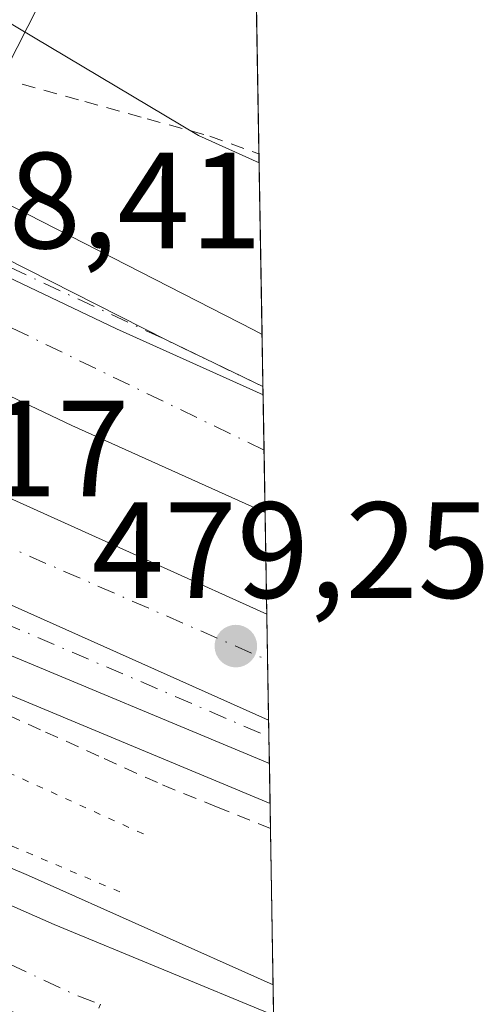
# Model space of a CAD drawing. Units: metres. Extents: x 614232 to 617699, y 4731690 to 4734061.
# Drawn here: x 617663 to 617696, y 4731777 to 4731849 of the extents above; entities that cross this region are included whole.
import ezdxf

# ---------------------------------------------------------------- set-up
doc = ezdxf.new("R2010")
doc.units = ezdxf.units.M
doc.header["$MEASUREMENT"] = 0
for name, pattern in [('DGN Style 2', [1.6480167562047852, 0.988810053722871, -0.6592067024819142]), ('DGN Style 4', [2.6384748266838614, 1.318413404963828, -0.6592067024819142, 0.001648016756204785, -0.6592067024819142]), ('DGN Style 5', [1.1536117293433497, 0.4944050268614355, -0.6592067024819142])]:
    doc.linetypes.add(name, pattern=pattern)
for name, color, linetype, lineweight in [('Alambrada', 7, 'DGN Style 2', 0), ('Arcén (en calzada doble)', 91, 'Continuous', 13), ('Carretera de calzada doble Cxs', 1, 'Continuous', 13), ('Carretera de calzada doble eje', 1, 'DGN Style 4', 0), ('Carretera de calzada única Cxs', 7, 'Continuous', 13), ('Carretera de calzada única eje', 7, 'DGN Style 4', 0), ('Comarca CxS', 21, 'Continuous', 0), ('Comunidad Autónoma CxS', 142, 'Continuous', 0), ('Cultivos herbáceos CxS', 92, 'Continuous', 0), ('Curva de nivel normal', 30, 'Continuous', 0), ('Entidad de ámbito territorial CxS', 92, 'Continuous', 0), ('Municipio CxS', 4, 'Continuous', 0), ('Núcleo urbano CxS', 7, 'Continuous', 0), ('Pista no pavimentada eje', 91, 'DGN Style 4', 0), ('Provincia CxS', 1, 'Continuous', 0), ('Puente esquema', 1, 'DGN Style 5', 0), ('Punto de cota en terreno', 7, 'Continuous', 0), ('Rótulo de punto de cota en construcción', 7, 'Continuous', 0), ('Rótulo de punto de cota en terreno', 7, 'Continuous', 0), ('Vegetación y arbolados urbanos CxS', 151, 'Continuous', 0), ('Vía urbana Cxs', 4, 'Continuous', 0)]:
    doc.layers.add(name, color=color, linetype=linetype, lineweight=lineweight)
doc.styles.add('Style-Arial', font='txt')

# ---------------------------------------------------------------- blocks, each defined once
blk = doc.blocks.new('5PATER')
at = {"layer": 'Vegetación y arbolados urbanos CxS', "linetype": 'Continuous', "lineweight": 0}
h = blk.add_hatch(color=51, dxfattribs=at)
edge = h.paths.add_edge_path()
edge.add_ellipse((0, 0), major_axis=(-0.1095731443231308, -0.1110710700762829), ratio=0.9994222409660322, start_angle=0, end_angle=360)

msp = doc.modelspace()

# ---------------------------------------------------------------- linework, layer by layer
at = {"layer": 'Alambrada', "color": 7, "linetype": 'DGN Style 2', "lineweight": 0}
for points in [[(617662.7301000003, 4731844.4101, 476.6722000000009), (617667.3101000005, 4731843.140100001, 477.6984999999986), (617671.8901000004, 4731841.870100001, 477.9413999999961), (617676.4700999996, 4731840.600099999, 478.0283999999957), (617680.0601000005, 4731839.322699999, 478.1257999999943)], [(617613.0482999999, 4731820.365499999, 479.0065999999933), (617617.3355, 4731818.3837, 479.0681999999942), (617621.6227000002, 4731816.401900001, 479.1649000000034), (617625.9101, 4731814.420100001, 479.1178999999975), (617630.1919, 4731812.481899999, 479.2856000000029), (617634.4737, 4731810.5437, 478.7611000000034), (617638.7555000001, 4731808.6055, 478.626099999994), (617643.0373000001, 4731806.667300001, 479.2094999999972), (617647.3191000001, 4731804.7291, 479.0564000000013), (617651.6009000001, 4731802.790899999, 479.2029000000039), (617655.8827000001, 4731800.852700001, 479.0874999999942), (617660.1645000001, 4731798.9145, 479.1769000000059), (617664.4464999996, 4731796.976500001, 479.3065999999963), (617668.7282999996, 4731795.0383, 479.203800000003), (617673.0100999996, 4731793.100099999, 479.3775000000023), (617676.9559000004, 4731791.508099999, 479.5749999999971), (617680.9018000001, 4731789.916099999, 479.6171000000032)]]:
    msp.add_polyline3d(points, dxfattribs=at)
at = {"layer": 'Arcén (en calzada doble)', "color": 91, "linetype": 'Continuous', "lineweight": 13}
for points in [[(617283.4600999998, 4732014.840100001, 469.875), (617290.5301000001, 4732013.6801, 469.9109000000026), (617294.9101, 4732011.790100001, 470.0062999999937), (617301.4200999998, 4732007.640100001, 470.3993999999948), (617330.4401000004, 4731987.8201, 471.8102999999974), (617345.8201000001, 4731977.4101, 472.9563000000053), (617363.1700999998, 4731966.5101, 474.3784000000014), (617379.5500999996, 4731956.9801, 475.442200000005), (617411.3701, 4731939.640100001, 477.0676999999997), (617434.1901000004, 4731927.8301, 477.8551000000007), (617450.8901000004, 4731918.600099999, 478.0488999999943), (617461.5500999996, 4731911.840100001, 478.1203999999998), (617484.2801000001, 4731896.350099999, 478.1389000000054), (617523.9600999998, 4731871.5801, 478.423299999995), (617550.6001000004, 4731855.7601, 478.5979999999981), (617585.4801000003, 4731836.4301, 478.776199999993), (617618.9200999998, 4731819.3101, 479.135500000004), (617638.2269000001, 4731810.129100001, 478.9198999999935), (617638.3300999999, 4731810.0801, 478.9204000000027), (617658.9401000004, 4731800.9001, 479.3472000000039), (617680.8706999999, 4731791.742900001, 479.7675000000018)], [(617531.1727, 4731903.708699999, 477.2608999999939), (617542.0846999995, 4731901.037900001, 477.1362999999984), (617585.1589000003, 4731875.532099999, 477.9814000000042), (617635.8532999996, 4731848.8619, 478.0262999999978), (617654.8629000002, 4731839.127499999, 477.382500000007), (617679.6683, 4731826.4253, 479.8794000000053), (617680.2856999999, 4731826.079399999, 479.6282000000065)]]:
    msp.add_polyline3d(points, dxfattribs=at)
at = {"layer": 'Carretera de calzada doble Cxs', "color": 1, "linetype": 'Continuous', "lineweight": 13, "extrusion": (-0.08884285835497391, -0.05773868300277318, 0.9943707512816451), "elevation": -327608.5309172309, "flags": 128}
msp.add_lwpolyline([(-3630984.890353804, 3079020.105928265), (-3630971.778937327, 3079028.196030231), (-3630961.882644959, 3079034.586380255)], dxfattribs=at)
at = {"layer": 'Carretera de calzada doble Cxs', "color": 1, "linetype": 'Continuous', "lineweight": 13, "extrusion": (0.2947012757390903, 0.6635600433335445, 0.6876330612826417), "elevation": 3322202.950358474, "flags": 128}
msp.add_lwpolyline([(1356093.760555714, -3145721.146861158), (1356109.267093068, -3145721.269578563), (1356124.900273887, -3145721.833858255)], dxfattribs=at)
at = {"layer": 'Carretera de calzada doble Cxs', "color": 1, "linetype": 'Continuous', "lineweight": 13, "extrusion": (0.0008482597541179231, -0.04976168097023646, 0.9987607599232191), "elevation": -234460.2313055277, "flags": 128}
msp.add_lwpolyline([(698239.6579937935, 4714780.51523261), (698239.6579937936, 4714771.897402784)], dxfattribs=at)
at = {"layer": 'Carretera de calzada doble Cxs', "color": 1, "linetype": 'Continuous', "lineweight": 13, "extrusion": (-0.02209898194521625, 0.00997492260232547, 0.9997060247473069), "elevation": 34028.71123021578, "flags": 128}
msp.add_lwpolyline([(-4566931.469283867, -1383324.765500537), (-4566931.469283866, -1383290.574164852)], dxfattribs=at)
at = {"layer": 'Carretera de calzada doble Cxs', "color": 1, "linetype": 'Continuous', "lineweight": 13, "extrusion": (-0.00345002262547016, 0.01502157953596605, 0.9998812176914458), "elevation": 69427.51311866399, "flags": 128}
msp.add_lwpolyline([(617644.896734536, 4731304.053603899), (617649.9668896433, 4731301.643331947), (617678.744227936, 4731288.774679972)], dxfattribs=at)
at = {"layer": 'Carretera de calzada doble Cxs', "color": 1, "linetype": 'Continuous', "lineweight": 13, "extrusion": (0.0001448665539976216, -0.00850615991105416, 0.9999638114738199), "elevation": -39680.4603719978, "flags": 128}
msp.add_lwpolyline([(617680.5587418274, 4731639.250757991), (617680.6906513724, 4731631.50567779)], dxfattribs=at)
at = {"layer": 'Carretera de calzada doble Cxs', "color": 1, "linetype": 'Continuous', "lineweight": 13}
for points in [[(617680.3608999997, 4731821.664899999, 479.8099999999977), (617680.5075000003, 4731813.0591, 479.3810999999987), (617666.3701, 4731819.4301, 479.2920000000013), (617652.2401000002, 4731826.130100001, 478.8822999999975), (617655.7500999998, 4731833.110099999, 478.2756999999983), (617669.6401000004, 4731826.5001, 479.1328999999969)], [(617680.7665999997, 4731797.8529, 479.5048999999999), (617651.9901000002, 4731810.720100001, 479.2122999999993), (617646.9200999998, 4731813.130100001, 479.1585999999952), (617648.2133, 4731816.4287, 478.8429999999935), (617649.4801000003, 4731819.6601, 478.7418000000035), (617680.6346000005, 4731805.5977, 479.5708000000013)]]:
    msp.add_polyline3d(points, close=True, dxfattribs=at)
at = {"layer": 'Carretera de calzada doble eje', "color": 1, "linetype": 'DGN Style 4', "lineweight": 0, "extrusion": (-0.01191238932791278, 0.005775735722016913, 0.9999123640886584), "elevation": 20450.50613516706, "flags": 128}
msp.add_lwpolyline([(617642.3053848874, 4731778.428529013), (617616.1983615557, 4731791.085440127)], dxfattribs=at)
at = {"layer": 'Carretera de calzada doble eje', "color": 1, "linetype": 'DGN Style 4', "lineweight": 0, "extrusion": (-0.01090844456483359, 0.004764234657224545, 0.9999291514428944), "elevation": 16284.71160054982, "flags": 128}
msp.add_lwpolyline([(617616.6865981211, 4731792.545769749), (617649.167767969, 4731778.360708761)], dxfattribs=at)
at = {"layer": 'Carretera de calzada única Cxs', "color": 7, "linetype": 'Continuous', "lineweight": 13, "extrusion": (-0.08884285835497391, -0.05773868300277318, 0.9943707512816451), "elevation": -327608.5309172309, "flags": 128}
msp.add_lwpolyline([(-3630984.890353804, 3079020.105928265), (-3630971.778937327, 3079028.196030231), (-3630961.882644959, 3079034.586380255)], dxfattribs=at)
at = {"layer": 'Carretera de calzada única Cxs', "color": 7, "linetype": 'Continuous', "lineweight": 13, "extrusion": (0.00395903510059719, -0.2346698786412991, 0.9720670625525537), "elevation": -1107504.190127317, "flags": 128}
msp.add_lwpolyline([(697410.0615580303, 4588978.634840528), (697410.0615580303, 4588978.012778471)], dxfattribs=at)
at = {"layer": 'Carretera de calzada única Cxs', "color": 7, "linetype": 'Continuous', "lineweight": 13, "extrusion": (-0.00345002262547016, 0.01502157953596605, 0.9998812176914458), "elevation": 69427.51311866399, "flags": 128}
msp.add_lwpolyline([(617644.896734536, 4731304.053603899), (617649.9668896433, 4731301.643331947), (617678.744227936, 4731288.774679972)], dxfattribs=at)
at = {"layer": 'Carretera de calzada única Cxs', "color": 7, "linetype": 'Continuous', "lineweight": 13, "extrusion": (-0.04586085647947885, -0.08920535122276953, 0.9949568770334678), "elevation": -449951.4993922893, "flags": 128}
msp.add_lwpolyline([(-1614136.644555382, 4468055.189547423), (-1614159.125410601, 4468053.393001796), (-1614174.871776119, 4468052.500710821)], dxfattribs=at)
at = {"layer": 'Carretera de calzada única Cxs', "color": 7, "linetype": 'Continuous', "lineweight": 13, "extrusion": (-0.001025213444746264, 0.06018494699288369, 0.9981867165479896), "elevation": 284628.3837530476, "flags": 128}
msp.add_lwpolyline([(-698182.7354746234, -4712002.571212039), (-698182.7354746233, -4711999.383169616)], dxfattribs=at)
at = {"layer": 'Carretera de calzada única Cxs', "color": 7, "linetype": 'Continuous', "lineweight": 13}
for points in [[(617680.3608999997, 4731821.664899999, 479.8099999999977), (617669.6401000004, 4731826.5001, 479.1328999999969), (617655.7500999998, 4731833.110099999, 478.2756999999983), (617656.0411, 4731833.6995, 478.1938999999985), (617656.3400999998, 4731834.300100001, 478.110400000005), (617657.9600999998, 4731833.460100001, 478.2234000000026), (617673.3086999999, 4731825.667300001, 480.3539000000019), (617680.3507000003, 4731822.269500001, 479.9560000000056)], [(617680.7665999997, 4731797.8529, 479.5048999999999), (617680.8208, 4731794.6711, 479.6968000000052), (617660.0100999996, 4731803.360099999, 479.5166000000027), (617645.6001000004, 4731809.770099999, 479.4271000000008), (617646.2635000005, 4731811.458699999, 479.3110000000015), (617646.9200999998, 4731813.130100001, 479.1585999999952), (617651.9901000002, 4731810.720100001, 479.2122999999993)], [(617674.2587000001, 4731771.435699999, 480.1803000000073), (617662.3201000001, 4731776.360099999, 480.1172999999981), (617661.3003000002, 4731776.808900001, 480.0947000000015), (617643.2100999998, 4731784.770099999, 479.9011000000028), (617633.5701000001, 4731789.290100001, 479.7939000000042), (617634.5701000001, 4731792.7301, 479.9100999999937), (617635.5701000001, 4731796.170100001, 479.3597000000009), (617646.1201, 4731791.220100001, 479.5595999999932), (617665.0800999999, 4731782.880100001, 479.8133999999991), (617681.1346000005, 4731776.252699999, 479.8215000000055), (617681.2659, 4731768.545499999, 480.226800000004)]]:
    msp.add_polyline3d(points, close=True, dxfattribs=at)
for points in [[(617656.3400999998, 4731834.300100001, 478.110400000005), (617657.9600999998, 4731833.460100001, 478.2234000000026), (617673.3086999999, 4731825.667300001, 480.3539000000019), (617680.3507000003, 4731822.269500001, 479.9560000000056)], [(617635.5701000001, 4731796.170100001, 479.3597000000009), (617646.1201, 4731791.220100001, 479.5595999999932), (617665.0800999999, 4731782.880100001, 479.8133999999991), (617681.1346000005, 4731776.252599999, 479.8215000000055)]]:
    msp.add_polyline3d(points, dxfattribs=at)
at = {"layer": 'Carretera de calzada única eje', "color": 7, "linetype": 'DGN Style 4', "lineweight": 0, "extrusion": (-0.4290200104561889, -0.8991987810217392, 0.08592661309041531), "elevation": -4519804.80621681, "flags": 128}
msp.add_lwpolyline([(-1480103.228869076, 390294.9930528206), (-1480111.047578904, 390295.392329558), (-1480130.090990952, 390293.2243110744)], dxfattribs=at)
at = {"layer": 'Carretera de calzada única eje', "color": 7, "linetype": 'DGN Style 4', "lineweight": 0, "extrusion": (0.2839080945928836, 0.673002570378918, 0.6829815034742945), "elevation": 3360203.408603627, "flags": 128}
msp.add_lwpolyline([(1270094.126310186, -3141245.100332046), (1270064.478908067, -3141244.837885935), (1270056.550999781, -3141244.735618202)], dxfattribs=at)
at = {"layer": 'Carretera de calzada única eje', "color": 7, "linetype": 'DGN Style 4', "lineweight": 0, "extrusion": (-0.001715391061758871, 0.004969251908581321, 0.9999861818890171), "elevation": 22933.88870262679, "flags": 128}
msp.add_lwpolyline([(617634.4846051562, 4731737.187682662), (617666.4647797343, 4731722.227497951), (617668.3735887626, 4731721.497888943)], dxfattribs=at)
at = {"layer": 'Comarca CxS', "color": 21, "linetype": 'Continuous', "lineweight": 0, "flags": 128}
msp.add_lwpolyline([(615325.2869879663, 4731707.622667554), (614270.5100008635, 4731689.919982656), (614249.9119607946, 4732935.353072383), (614232.2500008639, 4734003.25998263), (614293.0732086049, 4734004.281500447), (615054.0338080765, 4734017.061734154), (617642.2200008904, 4734060.529982632), (617649.1243549527, 4733655.245625526), (617681.630000891, 4731747.169982656), (616945.910292599, 4731734.822145788)], close=True, dxfattribs=at)
at = {"layer": 'Comunidad Autónoma CxS', "color": 142, "linetype": 'Continuous', "lineweight": 0, "flags": 128}
msp.add_lwpolyline([(615325.2869879663, 4731707.622667554), (614270.5100008635, 4731689.919982656), (614249.9119607946, 4732935.353072383), (614232.2500008639, 4734003.25998263), (614293.0732086049, 4734004.281500447), (615054.0338080765, 4734017.061734154), (617642.2200008904, 4734060.529982632), (617649.1243549527, 4733655.245625526), (617681.630000891, 4731747.169982656), (616945.910292599, 4731734.822145788)], close=True, dxfattribs=at)
at = {"layer": 'Cultivos herbáceos CxS', "color": 92, "linetype": 'Continuous', "lineweight": 0, "extrusion": (-0.0005448812220245891, 0.03198089519686425, 0.9994883318212681), "elevation": 151469.6801092187, "flags": 128}
msp.add_lwpolyline([(-698198.4364433514, -4718236.67262212), (-698198.4364433514, -4718199.671523346)], dxfattribs=at)
at = {"layer": 'Cultivos herbáceos CxS', "color": 92, "linetype": 'Continuous', "lineweight": 0, "extrusion": (0.01621024330080641, 0.0964050412186191, 0.9952101768168194), "elevation": 466661.5853230214, "flags": 128}
msp.add_lwpolyline([(175527.5768836403, -4745876.298224632), (175506.591678511, -4745868.075912952), (175501.8882934216, -4745866.832030021)], dxfattribs=at)
at = {"layer": 'Cultivos herbáceos CxS', "color": 92, "linetype": 'Continuous', "lineweight": 0, "extrusion": (-2.285605292120969e-05, 0.001343093936545415, 0.9999990977877323), "elevation": 6819.216043599435, "flags": 128}
msp.add_lwpolyline([(617680.0708645398, 4731834.431735398), (617680.0822645597, 4731833.761834794)], dxfattribs=at)
at = {"layer": 'Cultivos herbáceos CxS', "color": 92, "linetype": 'Continuous', "lineweight": 0}
msp.add_polyline3d([(617679.4302000003, 4731876.299500001, 476.8460000000051), (617680.0714999996, 4731838.652799999, 478.0304000000033), (617675.6385000005, 4731840.6535, 477.9088000000047), (617656.3006999996, 4731852.2029, 477.1049999999959), (617658.1517000003, 4731855.347899999, 477.2385000000068), (617666.5717000002, 4731869.6545, 476.7516999999935), (617670.4817000004, 4731873.3881, 476.7194000000018), (617673.5954999998, 4731876.361500001, 476.6784999999945), (617675.2062999997, 4731877.899700001, 476.646900000007), (617678.3711000001, 4731876.7007, 476.7712999999931)], close=True, dxfattribs=at)
at = {"layer": 'Curva de nivel normal', "color": 30, "linetype": 'Continuous', "lineweight": 0, "elevation": 480, "flags": 128}
msp.add_lwpolyline([(617635.3099999996, 4731795.2601), (617640.4900000002, 4731794.7301), (617650.1299999999, 4731792.030099999), (617663.2000000002, 4731786.470100001), (617681.0968000004, 4731778.467)], dxfattribs=at)
at = {"layer": 'Entidad de ámbito territorial CxS', "color": 92, "linetype": 'Continuous', "lineweight": 0, "flags": 128}
msp.add_lwpolyline([(617649.1243549527, 4733655.245625526), (617681.630000891, 4731747.169982656), (616945.910292599, 4731734.822145788), (616934.7139999989, 4731747.806999999), (616893.8420000012, 4731786.295), (616845.8470000012, 4731817.55), (616816.0799999994, 4731836.644999999), (616802.2350000007, 4731852.691000001), (616783.4440000008, 4731874.175)], dxfattribs=at)
at = {"layer": 'Municipio CxS', "color": 4, "linetype": 'Continuous', "lineweight": 0, "flags": 128}
msp.add_lwpolyline([(615325.2869879663, 4731707.622667554), (614270.5100008635, 4731689.919982656), (614249.9119607946, 4732935.353072383), (614232.2500008639, 4734003.25998263), (614293.0732086049, 4734004.281500447), (615054.0338080765, 4734017.061734154), (617642.2200008904, 4734060.529982632), (617649.1243549527, 4733655.245625526), (617681.630000891, 4731747.169982656), (616945.910292599, 4731734.822145788)], close=True, dxfattribs=at)
at = {"layer": 'Núcleo urbano CxS', "color": 7, "linetype": 'Continuous', "lineweight": 0, "extrusion": (0.01621024330080641, 0.0964050412186191, 0.9952101768168194), "elevation": 466661.5853230214, "flags": 128}
msp.add_lwpolyline([(175527.5768836403, -4745876.298224632), (175506.591678511, -4745868.075912952), (175501.8882934216, -4745866.832030021)], dxfattribs=at)
at = {"layer": 'Núcleo urbano CxS', "color": 7, "linetype": 'Continuous', "lineweight": 0, "extrusion": (-0.0004100322187455079, 0.02406862321329916, 0.9997102246402184), "elevation": 114113.4647887451, "flags": 128}
msp.add_lwpolyline([(-698190.1999446976, -4719251.476370857), (-698190.1999446977, -4719238.89750139)], dxfattribs=at)
at = {"layer": 'Núcleo urbano CxS', "color": 7, "linetype": 'Continuous', "lineweight": 0, "extrusion": (-0.0007889720788202413, 0.04631594359879032, 0.9989265292761088), "elevation": 219149.477037034, "flags": 128}
msp.add_lwpolyline([(-698183.6067086937, -4715529.701727334), (-698183.6067086937, -4715525.887179799)], dxfattribs=at)
at = {"layer": 'Núcleo urbano CxS', "color": 7, "linetype": 'Continuous', "lineweight": 0, "extrusion": (-0.0007345328984085974, 0.04311636730823803, 0.9990697870176849), "elevation": 204043.3452547251, "flags": 128}
msp.add_lwpolyline([(-698190.635677806, -4716202.644515425), (-698190.635677806, -4716202.039264682)], dxfattribs=at)
at = {"layer": 'Núcleo urbano CxS', "color": 7, "linetype": 'Continuous', "lineweight": 0, "extrusion": (-0.000730812910750043, 0.04289733878252258, 0.9990792181993713), "elevation": 203009.2436079931, "flags": 128}
msp.add_lwpolyline([(-698191.8892514049, -4716246.479823603), (-698191.8892514049, -4716242.431208854)], dxfattribs=at)
at = {"layer": 'Núcleo urbano CxS', "color": 7, "linetype": 'Continuous', "lineweight": 0, "extrusion": (-0.0008977003140951794, 0.05263431552386852, 0.9986134502215961), "elevation": 248979.5356733908, "flags": 128}
msp.add_lwpolyline([(-698282.009457518, -4714025.749105043), (-698282.0094575181, -4714021.180507047)], dxfattribs=at)
at = {"layer": 'Núcleo urbano CxS', "color": 7, "linetype": 'Continuous', "lineweight": 0, "extrusion": (-0.0005429336183887417, 0.0318724673548759, 0.9994917963884439), "elevation": 150957.9045351321, "flags": 128}
msp.add_lwpolyline([(-698183.5940916645, -4718191.988906856), (-698183.5940916645, -4718184.522730049)], dxfattribs=at)
at = {"layer": 'Núcleo urbano CxS', "color": 7, "linetype": 'Continuous', "lineweight": 0, "extrusion": (-0.0001747613299588314, 0.0102830179768817, 0.9999471131013703), "elevation": 49028.45819227082, "flags": 128}
msp.add_lwpolyline([(617680.7090145444, 4731551.60201475), (617680.7660205731, 4731548.247937414)], dxfattribs=at)
at = {"layer": 'Núcleo urbano CxS', "color": 7, "linetype": 'Continuous', "lineweight": 0, "extrusion": (-0.0007844579429300552, 0.04598766898968546, 0.9989416994633025), "elevation": 217598.7263260861, "flags": 128}
msp.add_lwpolyline([(-698294.2178386924, -4715561.273127346), (-698294.2178386924, -4715556.87693608)], dxfattribs=at)
at = {"layer": 'Núcleo urbano CxS', "color": 7, "linetype": 'Continuous', "lineweight": 0, "extrusion": (-0.0006293807680622009, 0.03699795290190427, 0.9993151431660171), "elevation": 175157.1742702069, "flags": 128}
msp.add_lwpolyline([(-698073.4809892236, -4717356.681386953), (-698073.4809892236, -4717355.451767084)], dxfattribs=at)
at = {"layer": 'Núcleo urbano CxS', "color": 7, "linetype": 'Continuous', "lineweight": 0, "extrusion": (-0.0005738577534910923, 0.03365942804957787, 0.9994331961620317), "elevation": 159394.3057461091, "flags": 128}
msp.add_lwpolyline([(-698251.4583447737, -4717888.02697674), (-698251.4583447736, -4717886.072385026)], dxfattribs=at)
at = {"layer": 'Núcleo urbano CxS', "color": 7, "linetype": 'Continuous', "lineweight": 0, "extrusion": (-0.0002060957664864117, 0.01211867935750342, 0.9999265448697544), "elevation": 57695.30197800355, "flags": 128}
msp.add_lwpolyline([(617680.9065175717, 4731442.928498957), (617680.9563248876, 4731439.999983904)], dxfattribs=at)
at = {"layer": 'Núcleo urbano CxS', "color": 7, "linetype": 'Continuous', "lineweight": 0, "extrusion": (0.0008505570739870508, -0.0499586042687741, 0.9987509271145534), "elevation": -235389.3656468498, "flags": 128}
msp.add_lwpolyline([(698139.5725077346, 4714719.076356887), (698139.5725077346, 4714717.247107298)], dxfattribs=at)
at = {"layer": 'Núcleo urbano CxS', "color": 7, "linetype": 'Continuous', "lineweight": 0, "extrusion": (-0.0003199628121783352, 0.01877119742644209, 0.9998237543542243), "elevation": 89103.12357090903, "flags": 128}
msp.add_lwpolyline([(-698234.7876015872, -4719734.584813515), (-698234.7876015874, -4719720.916919813)], dxfattribs=at)
at = {"layer": 'Núcleo urbano CxS', "color": 7, "linetype": 'Continuous', "lineweight": 0}
msp.add_polyline3d([(617505.8104999998, 4731949.8671, 473.789499999999), (617519.2111000001, 4731935.916099999, 474.3484000000026), (617520.2511, 4731934.9641, 474.3717000000034), (617523.3573000003, 4731931.7007, 474.4431000000041), (617534.2742999997, 4731925.882099999, 474.5366999999969), (617544.3810999999, 4731919.918500001, 474.6974000000046), (617545.5176999997, 4731919.2479, 474.726800000004), (617550.9599000001, 4731915.2027, 474.882500000007), (617566.5598999998, 4731903.944900001, 475.3450000000012), (617582.4617, 4731893.065500001, 475.9256000000024), (617589.0626999997, 4731888.615300001, 476.082899999994), (617604.0783000002, 4731878.7883, 476.6217999999935), (617609.9382999997, 4731875.366900001, 476.6239999999962), (617614.1039000005, 4731872.9363, 476.6552999999985), (617643.9600999998, 4731858.986500001, 476.7271999999939), (617642.7452999996, 4731855.670299999, 476.8934000000008), (617655.5743000006, 4731850.9683, 477.0031000000017), (617656.3006999996, 4731852.2029, 477.1049999999959), (617675.6385000005, 4731840.6535, 477.9088000000047), (617680.0714999996, 4731838.652799999, 478.0304000000033), (617681.3214999996, 4731765.2773, 480.2195000000065)], dxfattribs=at)
at = {"layer": 'Pista no pavimentada eje', "color": 91, "linetype": 'DGN Style 4', "lineweight": 0}
msp.add_polyline3d([(617612.8000999996, 4731763.126700001, 474.0280000000057), (617619.4896999998, 4731759.938300001, 474.3165000000009), (617626.4747000001, 4731756.3399, 475.1343999999954), (617634.9414999997, 4731753.0591, 476.2246000000014), (617643.1964999996, 4731750.201500001, 477.4254999999976), (617651.2399000004, 4731750.942500001, 478.1457999999984), (617656.2138999999, 4731753.4825, 478.6986999999936), (617660.3415000001, 4731759.303300001, 479.4661000000052), (617664.2572999997, 4731766.605699999, 480.1137000000017), (617668.4589000001, 4731777.0405, 480.046199999997)], dxfattribs=at)
at = {"layer": 'Provincia CxS', "color": 1, "linetype": 'Continuous', "lineweight": 0, "flags": 128}
msp.add_lwpolyline([(615325.2869879663, 4731707.622667554), (614270.5100008635, 4731689.919982656), (614249.9119607946, 4732935.353072383), (614232.2500008639, 4734003.25998263), (614293.0732086049, 4734004.281500447), (615054.0338080765, 4734017.061734154), (617642.2200008904, 4734060.529982632), (617649.1243549527, 4733655.245625526), (617681.630000891, 4731747.169982656), (616945.910292599, 4731734.822145788)], close=True, dxfattribs=at)
at = {"layer": 'Puente esquema', "color": 1, "linetype": 'DGN Style 5', "lineweight": 0, "extrusion": (-0.03929334077432128, 0.01791732936464851, 0.9990670661568382), "elevation": 60988.90345812571, "flags": 128}
msp.add_lwpolyline([(-4561584.787964753, -1399879.87678756), (-4561584.787964752, -1399848.007379003)], dxfattribs=at)
at = {"layer": 'Puente esquema', "color": 1, "linetype": 'DGN Style 5', "lineweight": 0, "extrusion": (-0.0357342912327764, 0.01515394751786586, 0.9992464252148802), "elevation": 50111.82143577676, "flags": 128}
msp.add_lwpolyline([(-4597409.877910089, -1277776.253183076), (-4597409.877910089, -1277739.316155641)], dxfattribs=at)
at = {"layer": 'Vía urbana Cxs', "color": 4, "linetype": 'Continuous', "lineweight": 0}
msp.add_polyline3d([(617658.5701000001, 4731838.720100001, 477.3378999999986), (617652.4801000003, 4731841.640100001, 477.648199999996), (617655.0729, 4731846.390799999, 476.6040999999968), (617661.7801000001, 4731858.6801, 476.6955000000017), (617668.0921, 4731868.672700001, 477.0553000000073), (617675.1829000004, 4731879.996900001, 477.6046999999963), (617679.2575000003, 4731883.2248, 477.4756000000052), (617679.3114, 4731883.2731, 477.4869999999937), (617679.3866999998, 4731878.8499, 477.5681000000041), (617678.6224999996, 4731878.250600001, 477.4600999999967), (617675.6063000001, 4731874.599400001, 477.9633999999933), (617669.9971000003, 4731862.163899999, 476.9152999999933), (617661.6206999999, 4731845.619000001, 476.2863999999972)], close=True, dxfattribs=at)
msp.add_polyline3d([(617679.3868000006, 4731878.8499, 477.5681000000041), (617678.6224999996, 4731878.250600001, 477.4600999999967), (617675.6063000001, 4731874.599400001, 477.9633999999933), (617669.9971000003, 4731862.163899999, 476.9152999999933), (617661.6206999999, 4731845.619000001, 476.2863999999972)], dxfattribs=at)

# ---------------------------------------------------------------- block references
at = {"layer": 'Punto de cota en terreno', "color": 7, "linetype": 'Continuous', "lineweight": 0, "xscale": 10, "yscale": 10, "zscale": 10}
msp.add_blockref('5PATER', (617678.3700000001, 4731803.27, 479.25), dxfattribs=at)

# ---------------------------------------------------------------- texts
at = {"layer": 'Rótulo de punto de cota en construcción', "color": 7, "linetype": 'Continuous', "lineweight": 0, "style": 'Style-Arial'}
for s, p in [('478,41', (617651.1392999999, 4731832.399700001)), ('479,17', (617641.4314000001, 4731814.2401))]:
    msp.add_text(s, height=7.000000000000002, dxfattribs=at).set_placement(p)
at = {"layer": 'Rótulo de punto de cota en terreno', "color": 7, "linetype": 'Continuous', "lineweight": 0, "style": 'Style-Arial'}
msp.add_text('479,25', height=7.000000000000002, dxfattribs=at).set_placement((617667.8272000002, 4731806.797800001))

doc.saveas('drawing.dxf')
